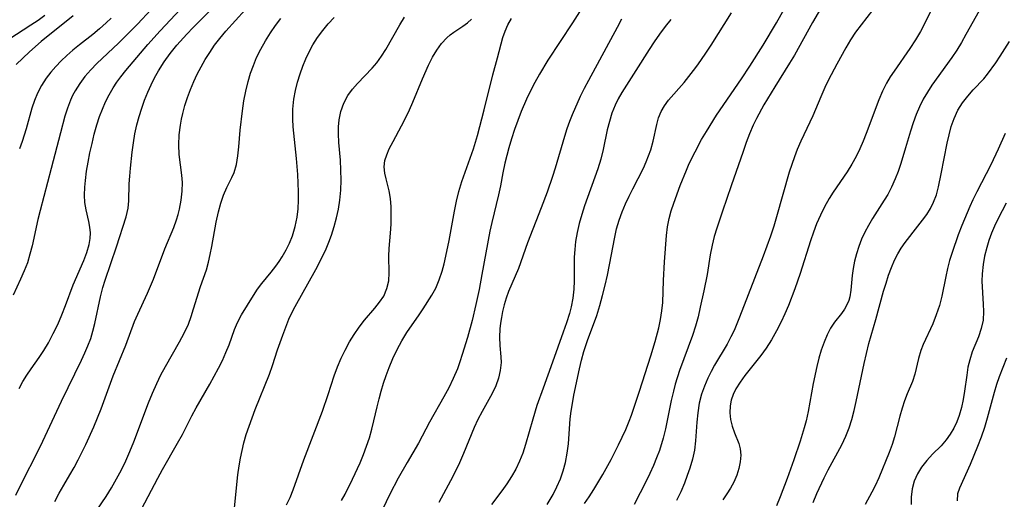
# Model space of a CAD drawing. Extents: x 1982998 to 1991200, y 3204617 to 3207513.
# Drawn here: x 1984524 to 1984708, y 3206372 to 3206462 of the extents above; entities that cross this region are included whole.
import ezdxf

# ---------------------------------------------------------------- set-up
doc = ezdxf.new("R2010")
doc.units = 0

msp = doc.modelspace()

# ---------------------------------------------------------------- linework, layer by layer
at = {"layer": 'Unknown_Line_Type', "color": 0}
for points in [[(1984524.04, 3206392.85, 2132), (1984524.75, 3206394.11, 2132), (1984525.51, 3206395.33, 2132), (1984526.31, 3206396.52, 2132), (1984527.79, 3206398.6, 2132), (1984528.69, 3206399.96, 2132), (1984529.54, 3206401.39, 2132), (1984530.44, 3206403.08, 2132), (1984531.27, 3206404.81, 2132), (1984532.03, 3206406.57, 2132), (1984532.74, 3206408.35, 2132), (1984534.16, 3206412.19, 2132), (1984536.15, 3206416.78, 2132), (1984536.72, 3206418.26, 2132), (1984537.14, 3206419.73, 2132), (1984537.33, 3206420.88, 2132), (1984537.37, 3206421.95, 2132), (1984537.29, 3206422.98, 2132), (1984537.09, 3206424.06, 2132), (1984536.56, 3206426.24, 2132), (1984536.35, 3206427.61, 2132), (1984536.28, 3206428.99, 2132), (1984536.33, 3206430.43, 2132), (1984536.44, 3206431.72, 2132), (1984536.66, 3206433.42, 2132), (1984536.95, 3206435.14, 2132), (1984537.29, 3206436.88, 2132), (1984537.68, 3206438.63, 2132), (1984538.11, 3206440.38, 2132), (1984538.6, 3206442.11, 2132), (1984539.1, 3206443.65, 2132), (1984539.63, 3206445.04, 2132), (1984540.22, 3206446.4, 2132), (1984540.88, 3206447.72, 2132), (1984541.62, 3206448.99, 2132), (1984542.32, 3206450.06, 2132), (1984543.08, 3206451.09, 2132), (1984544.02, 3206452.27, 2132), (1984546.03, 3206454.69, 2132), (1984548.1, 3206457.09, 2132), (1984550.43, 3206459.68, 2132), (1984557.09, 3206466.85, 2132)], [(1984630.68, 3206466.2, 2148), (1984627.51, 3206461.18, 2148), (1984622.9, 3206454.2, 2148), (1984621.29, 3206451.55, 2148), (1984620.43, 3206450.02, 2148), (1984619.62, 3206448.46, 2148), (1984618.87, 3206446.89, 2148), (1984617.91, 3206444.57, 2148), (1984617.27, 3206442.89, 2148), (1984616.66, 3206441.2, 2148), (1984616.09, 3206439.5, 2148), (1984615.56, 3206437.79, 2148), (1984614.82, 3206434.91, 2148), (1984614.45, 3206433.13, 2148), (1984614, 3206430.72, 2148), (1984613.63, 3206429.02, 2148), (1984612.39, 3206423.88, 2148), (1984612.04, 3206422.24, 2148), (1984610.56, 3206414.16, 2148), (1984610.01, 3206411.33, 2148), (1984609.44, 3206408.53, 2148), (1984608.72, 3206405.53, 2148), (1984607.84, 3206402.34, 2148), (1984606.88, 3206399.19, 2148), (1984606.44, 3206397.84, 2148), (1984605.96, 3206396.5, 2148), (1984605.2, 3206394.72, 2148), (1984604.36, 3206392.98, 2148), (1984603.45, 3206391.26, 2148), (1984600.77, 3206386.51, 2148), (1984598.69, 3206382.61, 2148), (1984596.55, 3206379.01, 2148), (1984594.9, 3206376.07, 2148), (1984593.36, 3206373.09, 2148), (1984591.23, 3206368.65, 2148)], [(1984629.71, 3206371.35, 2156), (1984630.58, 3206372.58, 2156), (1984631.47, 3206373.94, 2156), (1984633.14, 3206376.75, 2156), (1984634.68, 3206379.56, 2156), (1984636.11, 3206382.33, 2156), (1984637.42, 3206385.16, 2156), (1984638.05, 3206386.7, 2156), (1984638.48, 3206387.87, 2156), (1984639.99, 3206392.34, 2156), (1984642.12, 3206398.95, 2156), (1984642.92, 3206401.59, 2156), (1984643.61, 3206404.17, 2156), (1984643.94, 3206405.75, 2156), (1984644.19, 3206407.33, 2156), (1984644.35, 3206408.91, 2156), (1984644.5, 3206413.01, 2156), (1984644.7, 3206416.48, 2156), (1984645.05, 3206421.45, 2156), (1984645.25, 3206423.04, 2156), (1984645.54, 3206424.6, 2156), (1984645.94, 3206426.02, 2156), (1984646.41, 3206427.44, 2156), (1984647.61, 3206430.75, 2156), (1984648.77, 3206433.65, 2156), (1984649.3, 3206434.87, 2156), (1984650.39, 3206437.08, 2156), (1984651.62, 3206439.35, 2156), (1984652.5, 3206440.87, 2156), (1984654.39, 3206443.88, 2156), (1984659.09, 3206450.73, 2156), (1984660.62, 3206453.05, 2156), (1984663.1, 3206457, 2156), (1984665.59, 3206461.19, 2156), (1984668.16, 3206465.75, 2156)], [(1984548.74, 3206463.65, 2130), (1984546.18, 3206460.94, 2130), (1984543.76, 3206458.46, 2130), (1984542.63, 3206457.34, 2130), (1984538.58, 3206453.58, 2130), (1984537.43, 3206452.39, 2130), (1984536.36, 3206451.14, 2130), (1984535.38, 3206449.82, 2130), (1984534.51, 3206448.43, 2130), (1984534.06, 3206447.58, 2130), (1984533.66, 3206446.7, 2130), (1984533.09, 3206445.22, 2130), (1984532.61, 3206443.7, 2130), (1984531.76, 3206440.58, 2130), (1984530.05, 3206433.97, 2130), (1984527.96, 3206426.11, 2130), (1984527.55, 3206424.42, 2130), (1984526.48, 3206419.51, 2130), (1984526.08, 3206417.91, 2130), (1984525.6, 3206416.34, 2130), (1984525.01, 3206414.8, 2130), (1984524.34, 3206413.28, 2130), (1984522.92, 3206410.27, 2130)], [(1984523.46, 3206372.88, 2134), (1984525.06, 3206376.2, 2134), (1984527.13, 3206380.19, 2134), (1984528.5, 3206382.98, 2134), (1984531.95, 3206390.48, 2134), (1984535.71, 3206398.13, 2134), (1984536.34, 3206399.47, 2134), (1984536.92, 3206400.82, 2134), (1984537.43, 3206402.19, 2134), (1984537.85, 3206403.57, 2134), (1984538.2, 3206404.97, 2134), (1984539.27, 3206409.96, 2134), (1984539.73, 3206411.73, 2134), (1984540.14, 3206413.05, 2134), (1984542.25, 3206419.28, 2134), (1984544.07, 3206424.89, 2134), (1984544.44, 3206426.56, 2134), (1984544.57, 3206427.91, 2134), (1984544.65, 3206431.07, 2134), (1984544.72, 3206432.52, 2134), (1984544.84, 3206434, 2134), (1984545.18, 3206437.02, 2134), (1984545.42, 3206438.71, 2134), (1984545.71, 3206440.41, 2134), (1984546.07, 3206442.1, 2134), (1984546.48, 3206443.66, 2134), (1984546.96, 3206445.19, 2134), (1984547.5, 3206446.71, 2134), (1984548.1, 3206448.21, 2134), (1984548.71, 3206449.57, 2134), (1984549.37, 3206450.9, 2134), (1984550.1, 3206452.2, 2134), (1984551.15, 3206453.85, 2134), (1984552.3, 3206455.44, 2134), (1984553.53, 3206456.97, 2134), (1984555.37, 3206459.02, 2134), (1984556.6, 3206460.3, 2134), (1984560.39, 3206464.07, 2134)], [(1984530.73, 3206371.74, 2136), (1984531.54, 3206373.26, 2136), (1984532.39, 3206374.75, 2136), (1984533.55, 3206376.68, 2136), (1984534.34, 3206378.06, 2136), (1984535.1, 3206379.47, 2136), (1984536.52, 3206382.36, 2136), (1984538, 3206385.67, 2136), (1984539.36, 3206389.04, 2136), (1984541.66, 3206395.21, 2136), (1984543.98, 3206400.93, 2136), (1984545.62, 3206405.38, 2136), (1984546.22, 3206406.75, 2136), (1984548.03, 3206410.67, 2136), (1984549.14, 3206413.29, 2136), (1984551.29, 3206418.95, 2136), (1984552.94, 3206422.94, 2136), (1984553.46, 3206424.32, 2136), (1984553.77, 3206425.34, 2136), (1984554.04, 3206426.37, 2136), (1984554.36, 3206428.03, 2136), (1984554.54, 3206429.69, 2136), (1984554.56, 3206431.35, 2136), (1984554.46, 3206432.72, 2136), (1984553.99, 3206436.55, 2136), (1984553.91, 3206438.37, 2136), (1984553.98, 3206440.21, 2136), (1984554.19, 3206442.06, 2136), (1984554.39, 3206443.15, 2136), (1984554.64, 3206444.24, 2136), (1984555.05, 3206445.74, 2136), (1984555.54, 3206447.24, 2136), (1984556.09, 3206448.72, 2136), (1984556.7, 3206450.18, 2136), (1984557.36, 3206451.57, 2136), (1984558.06, 3206452.95, 2136), (1984558.83, 3206454.3, 2136), (1984559.67, 3206455.65, 2136), (1984560.57, 3206456.96, 2136), (1984561.54, 3206458.23, 2136), (1984562.69, 3206459.61, 2136), (1984566.3, 3206463.58, 2136)], [(1984674.26, 3206464.55, 2158), (1984672.35, 3206461.24, 2158), (1984668.97, 3206455.14, 2158), (1984668.05, 3206453.61, 2158), (1984665.27, 3206449.2, 2158), (1984663.24, 3206445.82, 2158), (1984661.88, 3206443.31, 2158), (1984661.27, 3206442.03, 2158), (1984660.58, 3206440.42, 2158), (1984659.95, 3206438.79, 2158), (1984659.36, 3206437.13, 2158), (1984657.16, 3206430.71, 2158), (1984655.5, 3206426, 2158), (1984654.46, 3206422.82, 2158), (1984653.99, 3206421.23, 2158), (1984653.59, 3206419.62, 2158), (1984653.23, 3206417.79, 2158), (1984652.63, 3206414.12, 2158), (1984652.04, 3206411.06, 2158), (1984651.37, 3206408.02, 2158), (1984650.95, 3206406.24, 2158), (1984650.48, 3206404.48, 2158), (1984649.94, 3206402.76, 2158), (1984647.48, 3206396.17, 2158), (1984646.68, 3206393.61, 2158), (1984646.34, 3206392.31, 2158), (1984645.94, 3206390.56, 2158), (1984644.86, 3206385.28, 2158), (1984644.43, 3206383.54, 2158), (1984643.72, 3206381.26, 2158), (1984643.2, 3206379.85, 2158), (1984642.63, 3206378.45, 2158), (1984641.96, 3206376.96, 2158), (1984641.25, 3206375.49, 2158), (1984639.02, 3206371.14, 2158)], [(1984683.58, 3206463.55, 2160), (1984681.41, 3206460.77, 2160), (1984680.4, 3206459.42, 2160), (1984679.45, 3206457.98, 2160), (1984678.57, 3206456.5, 2160), (1984676.89, 3206453.45, 2160), (1984675.34, 3206450.53, 2160), (1984674.62, 3206449.05, 2160), (1984673.87, 3206447.31, 2160), (1984672.42, 3206443.81, 2160), (1984670.19, 3206439.08, 2160), (1984669.49, 3206437.48, 2160), (1984668.95, 3206436.1, 2160), (1984668.01, 3206433.27, 2160), (1984665.63, 3206424.88, 2160), (1984665.1, 3206423.15, 2160), (1984664.47, 3206421.28, 2160), (1984663.1, 3206417.59, 2160), (1984658.71, 3206406.16, 2160), (1984657.67, 3206403.67, 2160), (1984657.1, 3206402.46, 2160), (1984656.37, 3206401.13, 2160), (1984654.03, 3206397.21, 2160), (1984653.37, 3206396, 2160), (1984652.77, 3206394.76, 2160), (1984652.14, 3206393.29, 2160), (1984651.62, 3206391.78, 2160), (1984651.18, 3206390.06, 2160), (1984650.88, 3206388.31, 2160), (1984650.7, 3206386.55, 2160), (1984650.5, 3206383.02, 2160), (1984650.3, 3206381.28, 2160), (1984649.92, 3206379.6, 2160), (1984649.41, 3206377.92, 2160), (1984648.93, 3206376.55, 2160), (1984648.4, 3206375.17, 2160), (1984647.7, 3206373.52, 2160), (1984646.94, 3206371.87, 2160)], [(1984695.02, 3206464.51, 2162), (1984693.37, 3206461.21, 2162), (1984692.51, 3206459.57, 2162), (1984691.59, 3206457.97, 2162), (1984690.56, 3206456.36, 2162), (1984687.61, 3206452.15, 2162), (1984686.87, 3206451.05, 2162), (1984686.19, 3206449.92, 2162), (1984685.4, 3206448.37, 2162), (1984684.72, 3206446.76, 2162), (1984682.38, 3206440.47, 2162), (1984681.8, 3206439.03, 2162), (1984681.18, 3206437.6, 2162), (1984680.49, 3206436.21, 2162), (1984679.67, 3206434.75, 2162), (1984678.79, 3206433.32, 2162), (1984676.23, 3206429.55, 2162), (1984675.46, 3206428.34, 2162), (1984674.59, 3206426.81, 2162), (1984673.81, 3206425.22, 2162), (1984673.1, 3206423.59, 2162), (1984672.51, 3206422.03, 2162), (1984671.97, 3206420.44, 2162), (1984670.05, 3206414.33, 2162), (1984669.06, 3206411.48, 2162), (1984667.84, 3206408.35, 2162), (1984667.17, 3206406.81, 2162), (1984666.47, 3206405.29, 2162), (1984665.6, 3206403.59, 2162), (1984664.67, 3206401.93, 2162), (1984663.65, 3206400.35, 2162), (1984662.67, 3206399, 2162), (1984659.68, 3206395.23, 2162), (1984658.79, 3206393.99, 2162), (1984658.02, 3206392.74, 2162), (1984657.52, 3206391.7, 2162), (1984657.15, 3206390.65, 2162), (1984656.93, 3206389.58, 2162), (1984656.89, 3206388.29, 2162), (1984657.04, 3206387.01, 2162), (1984657.35, 3206385.76, 2162), (1984657.75, 3206384.57, 2162), (1984658.56, 3206382.55, 2162), (1984658.83, 3206381.53, 2162), (1984658.93, 3206380.37, 2162), (1984658.84, 3206379.15, 2162), (1984658.58, 3206377.89, 2162), (1984658.17, 3206376.62, 2162), (1984657.62, 3206375.34, 2162), (1984657.02, 3206374.23, 2162), (1984656.35, 3206373.13, 2162), (1984655.61, 3206372.04, 2162)], [(1984704.05, 3206464.39, 2164), (1984701.03, 3206458.96, 2164), (1984700.2, 3206457.5, 2164), (1984699.33, 3206456.06, 2164), (1984698.4, 3206454.67, 2164), (1984694.66, 3206449.49, 2164), (1984693.81, 3206448.22, 2164), (1984693.04, 3206446.92, 2164), (1984692.33, 3206445.49, 2164), (1984691.71, 3206444.01, 2164), (1984691.17, 3206442.49, 2164), (1984690.67, 3206440.95, 2164), (1984689.74, 3206437.79, 2164), (1984688.83, 3206434.85, 2164), (1984688.33, 3206433.41, 2164), (1984687.79, 3206432, 2164), (1984687.11, 3206430.43, 2164), (1984686.4, 3206429.1, 2164), (1984685.75, 3206428, 2164), (1984683.55, 3206424.57, 2164), (1984682.78, 3206423.29, 2164), (1984682.11, 3206422.02, 2164), (1984681.51, 3206420.72, 2164), (1984680.99, 3206419.39, 2164), (1984680.55, 3206418.01, 2164), (1984680.19, 3206416.62, 2164), (1984679.92, 3206415.26, 2164), (1984679.74, 3206413.92, 2164), (1984679.53, 3206411.23, 2164), (1984679.33, 3206409.99, 2164), (1984679.12, 3206409.28, 2164), (1984678.77, 3206408.44, 2164), (1984678.33, 3206407.66, 2164), (1984677.73, 3206406.84, 2164), (1984676.43, 3206405.22, 2164), (1984675.72, 3206404.1, 2164), (1984675.07, 3206402.84, 2164), (1984674.49, 3206401.47, 2164), (1984673.98, 3206400.01, 2164), (1984673.54, 3206398.52, 2164), (1984673.15, 3206396.97, 2164), (1984672.48, 3206393.76, 2164), (1984671.54, 3206388.56, 2164), (1984671.15, 3206386.78, 2164), (1984670.81, 3206385.5, 2164), (1984670.02, 3206382.96, 2164), (1984668.85, 3206379.48, 2164), (1984667.6, 3206376.03, 2164), (1984666.3, 3206372.61, 2164), (1984665.62, 3206370.93, 2164)], [(1984528.88, 3206462.55, 2124), (1984527.59, 3206461.6, 2124), (1984526.26, 3206460.7, 2124), (1984522.16, 3206458.06, 2124)], [(1984534.18, 3206462.49, 2126), (1984528.2, 3206457.65, 2126), (1984526.02, 3206455.76, 2126), (1984524.74, 3206454.59, 2126), (1984523.5, 3206453.38, 2126)], [(1984541.23, 3206462.06, 2128), (1984540.31, 3206461.14, 2128), (1984539.08, 3206460.02, 2128), (1984537.85, 3206459, 2128), (1984535.32, 3206457.05, 2128), (1984534.08, 3206456.05, 2128), (1984532.97, 3206455.07, 2128), (1984531.9, 3206454.05, 2128), (1984530.9, 3206452.99, 2128), (1984529.98, 3206451.93, 2128), (1984529.13, 3206450.83, 2128), (1984528.23, 3206449.47, 2128), (1984527.47, 3206448.05, 2128), (1984526.9, 3206446.65, 2128), (1984526.44, 3206445.21, 2128), (1984525.35, 3206441.36, 2128), (1984524.6, 3206439, 2128), (1984524.11, 3206437.62, 2128)], [(1984536.74, 3206367.38, 2138), (1984540.35, 3206372.67, 2138), (1984541.34, 3206374.28, 2138), (1984542.27, 3206375.93, 2138), (1984543.16, 3206377.61, 2138), (1984543.99, 3206379.32, 2138), (1984544.77, 3206381.05, 2138), (1984545.51, 3206382.85, 2138), (1984548.25, 3206390.17, 2138), (1984548.98, 3206391.98, 2138), (1984549.77, 3206393.76, 2138), (1984550.57, 3206395.36, 2138), (1984551.41, 3206396.93, 2138), (1984554.03, 3206401.54, 2138), (1984554.91, 3206403.19, 2138), (1984555.68, 3206404.87, 2138), (1984556.21, 3206406.27, 2138), (1984556.67, 3206407.7, 2138), (1984557.98, 3206411.87, 2138), (1984559.05, 3206415.02, 2138), (1984559.45, 3206416.42, 2138), (1984559.79, 3206417.85, 2138), (1984560.09, 3206419.37, 2138), (1984560.87, 3206423.9, 2138), (1984561.3, 3206425.83, 2138), (1984561.76, 3206427.45, 2138), (1984562.28, 3206428.98, 2138), (1984562.88, 3206430.4, 2138), (1984563.83, 3206432.27, 2138), (1984564.24, 3206433.22, 2138), (1984564.67, 3206434.69, 2138), (1984564.95, 3206436.29, 2138), (1984565.12, 3206437.98, 2138), (1984565.38, 3206441.11, 2138), (1984565.79, 3206444.75, 2138), (1984566.07, 3206446.58, 2138), (1984566.41, 3206448.42, 2138), (1984566.85, 3206450.23, 2138), (1984567.3, 3206451.73, 2138), (1984567.84, 3206453.21, 2138), (1984568.45, 3206454.66, 2138), (1984569.23, 3206456.24, 2138), (1984570.09, 3206457.78, 2138), (1984571.03, 3206459.28, 2138), (1984571.97, 3206460.64, 2138), (1984572.97, 3206461.98, 2138)], [(1984545.76, 3206368.06, 2140), (1984549.95, 3206376.07, 2140), (1984550.86, 3206377.72, 2140), (1984553.67, 3206382.6, 2140), (1984554.57, 3206384.25, 2140), (1984556.36, 3206387.74, 2140), (1984557.17, 3206389.24, 2140), (1984559.71, 3206393.67, 2140), (1984561.31, 3206396.61, 2140), (1984562.04, 3206398.08, 2140), (1984562.71, 3206399.55, 2140), (1984563.31, 3206401.02, 2140), (1984564.31, 3206403.83, 2140), (1984564.86, 3206405.17, 2140), (1984565.61, 3206406.58, 2140), (1984567.84, 3206410.24, 2140), (1984568.6, 3206411.37, 2140), (1984569.43, 3206412.45, 2140), (1984571.18, 3206414.59, 2140), (1984572.03, 3206415.69, 2140), (1984572.65, 3206416.56, 2140), (1984573.24, 3206417.46, 2140), (1984573.97, 3206418.72, 2140), (1984574.61, 3206420.02, 2140), (1984575.16, 3206421.36, 2140), (1984575.66, 3206423.08, 2140), (1984576, 3206424.86, 2140), (1984576.18, 3206426.42, 2140), (1984576.26, 3206428, 2140), (1984576.27, 3206429.59, 2140), (1984576.23, 3206431.2, 2140), (1984576.14, 3206432.81, 2140), (1984575.88, 3206435.79, 2140), (1984575.27, 3206441.72, 2140), (1984575.19, 3206443.19, 2140), (1984575.23, 3206445.04, 2140), (1984575.42, 3206446.88, 2140), (1984575.71, 3206448.49, 2140), (1984576.1, 3206450.07, 2140), (1984576.58, 3206451.64, 2140), (1984577.07, 3206453.04, 2140), (1984577.64, 3206454.41, 2140), (1984578.26, 3206455.75, 2140), (1984578.97, 3206457.04, 2140), (1984579.84, 3206458.42, 2140), (1984580.8, 3206459.73, 2140), (1984581.84, 3206460.98, 2140), (1984582.95, 3206462.16, 2140)], [(1984564.32, 3206370.54, 2142), (1984564.95, 3206376.67, 2142), (1984565.18, 3206378.4, 2142), (1984565.43, 3206379.83, 2142), (1984565.72, 3206381.25, 2142), (1984566.07, 3206382.66, 2142), (1984566.52, 3206384.24, 2142), (1984567.04, 3206385.81, 2142), (1984568.18, 3206388.91, 2142), (1984570.82, 3206395.48, 2142), (1984571.42, 3206397.14, 2142), (1984572.36, 3206400.03, 2142), (1984573.32, 3206402.82, 2142), (1984573.88, 3206404.32, 2142), (1984574.48, 3206405.8, 2142), (1984575.15, 3206407.25, 2142), (1984575.63, 3206408.17, 2142), (1984579.51, 3206415.04, 2142), (1984580.83, 3206417.6, 2142), (1984581.44, 3206418.91, 2142), (1984581.96, 3206420.19, 2142), (1984582.43, 3206421.48, 2142), (1984582.94, 3206423.08, 2142), (1984583.38, 3206424.71, 2142), (1984583.73, 3206426.34, 2142), (1984583.99, 3206428, 2142), (1984584.16, 3206429.88, 2142), (1984584.22, 3206431.76, 2142), (1984584.19, 3206433.65, 2142), (1984584.09, 3206435.52, 2142), (1984583.83, 3206438.81, 2142), (1984583.75, 3206440.42, 2142), (1984583.75, 3206441.73, 2142), (1984583.86, 3206443.01, 2142), (1984584.18, 3206444.62, 2142), (1984584.73, 3206446.14, 2142), (1984585.49, 3206447.57, 2142), (1984586.34, 3206448.74, 2142), (1984587.3, 3206449.84, 2142), (1984590.07, 3206452.72, 2142), (1984590.89, 3206453.69, 2142), (1984591.78, 3206454.91, 2142), (1984592.61, 3206456.21, 2142), (1984595.24, 3206460.82, 2142), (1984596.08, 3206462.24, 2142)], [(1984574.05, 3206371.06, 2144), (1984574.7, 3206372.45, 2144), (1984575.29, 3206373.87, 2144), (1984577.28, 3206379.49, 2144), (1984580.73, 3206388.62, 2144), (1984581.8, 3206391.69, 2144), (1984582.94, 3206395.18, 2144), (1984583.56, 3206396.89, 2144), (1984584.24, 3206398.48, 2144), (1984585, 3206400.02, 2144), (1984585.82, 3206401.52, 2144), (1984586.69, 3206402.95, 2144), (1984587.63, 3206404.32, 2144), (1984588.61, 3206405.61, 2144), (1984590.55, 3206407.85, 2144), (1984591.44, 3206408.95, 2144), (1984592.19, 3206410.09, 2144), (1984592.8, 3206411.5, 2144), (1984593.14, 3206412.98, 2144), (1984593.23, 3206414.47, 2144), (1984593.17, 3206417.57, 2144), (1984593.22, 3206418.97, 2144), (1984593.46, 3206421.86, 2144), (1984593.56, 3206423.51, 2144), (1984593.6, 3206425.15, 2144), (1984593.57, 3206426.77, 2144), (1984593.45, 3206428.33, 2144), (1984593.21, 3206429.8, 2144), (1984592.64, 3206432, 2144), (1984592.4, 3206433.06, 2144), (1984592.31, 3206434.25, 2144), (1984592.43, 3206435.44, 2144), (1984592.75, 3206436.52, 2144), (1984593.23, 3206437.62, 2144), (1984593.94, 3206439, 2144), (1984595.55, 3206441.92, 2144), (1984596.35, 3206443.47, 2144), (1984597.01, 3206444.89, 2144), (1984597.65, 3206446.35, 2144), (1984599.44, 3206450.72, 2144), (1984600.57, 3206453.27, 2144), (1984601.31, 3206454.72, 2144), (1984602.12, 3206456.08, 2144), (1984603, 3206457.31, 2144), (1984603.97, 3206458.39, 2144), (1984604.61, 3206458.95, 2144), (1984605.28, 3206459.45, 2144), (1984607.01, 3206460.56, 2144), (1984607.84, 3206461.16, 2144), (1984608.6, 3206461.83, 2144)], [(1984584.33, 3206371.89, 2146), (1984585, 3206373.1, 2146), (1984586.37, 3206375.86, 2146), (1984587.77, 3206378.95, 2146), (1984588.42, 3206380.52, 2146), (1984589, 3206382.08, 2146), (1984589.53, 3206383.64, 2146), (1984589.99, 3206385.21, 2146), (1984590.38, 3206386.77, 2146), (1984590.95, 3206389.42, 2146), (1984591.32, 3206390.89, 2146), (1984591.72, 3206392.36, 2146), (1984592.16, 3206393.83, 2146), (1984592.65, 3206395.29, 2146), (1984593.2, 3206396.73, 2146), (1984593.93, 3206398.44, 2146), (1984594.74, 3206400.11, 2146), (1984595.61, 3206401.73, 2146), (1984596.54, 3206403.28, 2146), (1984597.52, 3206404.75, 2146), (1984598.73, 3206406.43, 2146), (1984599.6, 3206407.71, 2146), (1984601.2, 3206410.28, 2146), (1984601.91, 3206411.58, 2146), (1984602.57, 3206413.11, 2146), (1984603.1, 3206414.73, 2146), (1984603.49, 3206416.13, 2146), (1984603.82, 3206417.57, 2146), (1984604.41, 3206420.51, 2146), (1984605.41, 3206426, 2146), (1984605.8, 3206427.82, 2146), (1984606.24, 3206429.63, 2146), (1984606.8, 3206431.52, 2146), (1984608.96, 3206437.64, 2146), (1984609.71, 3206440.13, 2146), (1984611, 3206444.92, 2146), (1984612.6, 3206451.47, 2146), (1984613.49, 3206454.62, 2146), (1984614.46, 3206458.44, 2146), (1984614.88, 3206459.62, 2146), (1984615.4, 3206460.78, 2146), (1984616.09, 3206461.98, 2146)], [(1984636.67, 3206461.82, 2150), (1984635.81, 3206460.3, 2150), (1984630.46, 3206450.38, 2150), (1984629.67, 3206448.88, 2150), (1984628.93, 3206447.37, 2150), (1984627.41, 3206443.96, 2150), (1984626.92, 3206442.75, 2150), (1984626.43, 3206441.35, 2150), (1984625.97, 3206439.93, 2150), (1984624.24, 3206433.99, 2150), (1984623.76, 3206432.47, 2150), (1984622.74, 3206429.52, 2150), (1984621.64, 3206426.61, 2150), (1984619.1, 3206420.06, 2150), (1984617.38, 3206415.28, 2150), (1984615.51, 3206410.94, 2150), (1984615.08, 3206409.71, 2150), (1984614.71, 3206408.45, 2150), (1984614.41, 3206407.19, 2150), (1984614.19, 3206406.09, 2150), (1984614.03, 3206405.03, 2150), (1984613.92, 3206403.98, 2150), (1984613.86, 3206402.4, 2150), (1984613.91, 3206400.88, 2150), (1984614.1, 3206398.72, 2150), (1984614.12, 3206397.66, 2150), (1984613.97, 3206396.22, 2150), (1984613.63, 3206394.77, 2150), (1984613.13, 3206393.33, 2150), (1984612.48, 3206391.9, 2150), (1984610.59, 3206388.51, 2150), (1984609.82, 3206387.03, 2150), (1984609.13, 3206385.52, 2150), (1984607.11, 3206380.68, 2150), (1984606.35, 3206378.96, 2150), (1984605.55, 3206377.26, 2150), (1984604.7, 3206375.6, 2150), (1984602.48, 3206371.54, 2150)], [(1984645.88, 3206461.8, 2152), (1984644.79, 3206460.45, 2152), (1984643.76, 3206459.05, 2152), (1984642.76, 3206457.61, 2152), (1984641.79, 3206456.15, 2152), (1984639.33, 3206452.23, 2152), (1984636.71, 3206448.17, 2152), (1984636.04, 3206446.99, 2152), (1984635.45, 3206445.77, 2152), (1984634.86, 3206444.28, 2152), (1984634.38, 3206442.74, 2152), (1984633.97, 3206441.17, 2152), (1984633.19, 3206437.49, 2152), (1984632.75, 3206435.66, 2152), (1984632.2, 3206433.86, 2152), (1984629.74, 3206426.99, 2152), (1984629.21, 3206425.33, 2152), (1984628.73, 3206423.65, 2152), (1984628.33, 3206421.97, 2152), (1984628.04, 3206420.28, 2152), (1984627.89, 3206418.83, 2152), (1984627.81, 3206417.39, 2152), (1984627.78, 3206412.96, 2152), (1984627.73, 3206411.42, 2152), (1984627.54, 3206409.74, 2152), (1984627.22, 3206408.07, 2152), (1984626.91, 3206406.86, 2152), (1984626.36, 3206405.11, 2152), (1984625.75, 3206403.35, 2152), (1984623.77, 3206397.78, 2152), (1984621.97, 3206392.91, 2152), (1984620.84, 3206389.64, 2152), (1984620.07, 3206387.13, 2152), (1984618.72, 3206382.37, 2152), (1984618.2, 3206380.77, 2152), (1984617.59, 3206379.22, 2152), (1984616.88, 3206377.77, 2152), (1984616.08, 3206376.37, 2152), (1984615.2, 3206375.01, 2152), (1984614.27, 3206373.69, 2152), (1984612.35, 3206371.14, 2152)], [(1984622.73, 3206371.14, 2154), (1984623.86, 3206373.05, 2154), (1984624.58, 3206374.48, 2154), (1984625.21, 3206375.96, 2154), (1984625.74, 3206377.47, 2154), (1984626.16, 3206379.01, 2154), (1984626.5, 3206380.75, 2154), (1984626.72, 3206382.51, 2154), (1984627.07, 3206387.19, 2154), (1984627.24, 3206388.62, 2154), (1984627.46, 3206390.05, 2154), (1984627.74, 3206391.61, 2154), (1984628.76, 3206396.49, 2154), (1984629.16, 3206398.14, 2154), (1984629.61, 3206399.77, 2154), (1984630.3, 3206401.82, 2154), (1984632.01, 3206406.47, 2154), (1984632.59, 3206408.33, 2154), (1984633.11, 3206410.22, 2154), (1984633.57, 3206412.12, 2154), (1984634, 3206414.04, 2154), (1984634.77, 3206417.86, 2154), (1984635.32, 3206420.77, 2154), (1984635.73, 3206422.64, 2154), (1984636.2, 3206424.26, 2154), (1984636.78, 3206425.86, 2154), (1984637.38, 3206427.32, 2154), (1984638.05, 3206428.75, 2154), (1984638.74, 3206430.15, 2154), (1984640.73, 3206434.03, 2154), (1984641.24, 3206435.17, 2154), (1984641.7, 3206436.31, 2154), (1984642.1, 3206437.44, 2154), (1984642.59, 3206439.06, 2154), (1984643.23, 3206442.15, 2154), (1984643.58, 3206443.41, 2154), (1984644.07, 3206444.62, 2154), (1984644.69, 3206445.68, 2154), (1984645.44, 3206446.69, 2154), (1984648.36, 3206450.04, 2154), (1984650.12, 3206452.23, 2154), (1984650.9, 3206453.29, 2154), (1984652.4, 3206455.48, 2154), (1984653.38, 3206456.99, 2154), (1984657.21, 3206463.03, 2154)], [(1984672.47, 3206371.51, 2166), (1984673.18, 3206373.21, 2166), (1984674.52, 3206376.16, 2166), (1984675.25, 3206377.6, 2166), (1984677.81, 3206382.28, 2166), (1984678.6, 3206383.95, 2166), (1984679.18, 3206385.48, 2166), (1984679.67, 3206387.05, 2166), (1984680.11, 3206388.71, 2166), (1984680.51, 3206390.39, 2166), (1984682.02, 3206397.51, 2166), (1984682.44, 3206399.37, 2166), (1984682.9, 3206401.21, 2166), (1984684.19, 3206405.71, 2166), (1984685.64, 3206411.05, 2166), (1984686.08, 3206412.54, 2166), (1984686.56, 3206414.01, 2166), (1984687.09, 3206415.45, 2166), (1984687.69, 3206416.83, 2166), (1984688.28, 3206417.98, 2166), (1984688.93, 3206419.08, 2166), (1984689.64, 3206420.09, 2166), (1984692.05, 3206423.14, 2166), (1984692.92, 3206424.28, 2166), (1984693.68, 3206425.37, 2166), (1984694.38, 3206426.49, 2166), (1984694.97, 3206427.66, 2166), (1984695.49, 3206429.05, 2166), (1984695.89, 3206430.51, 2166), (1984696.41, 3206432.92, 2166), (1984697.5, 3206438.66, 2166), (1984697.86, 3206440.24, 2166), (1984698.28, 3206441.78, 2166), (1984698.8, 3206443.26, 2166), (1984699.53, 3206444.84, 2166), (1984700.38, 3206446.21, 2166), (1984701.35, 3206447.47, 2166), (1984702.4, 3206448.65, 2166), (1984704.35, 3206450.69, 2166), (1984705.07, 3206451.57, 2166), (1984706.6, 3206453.7, 2166), (1984707.42, 3206454.94, 2166), (1984709.17, 3206457.69, 2166)], [(1984708.33, 3206440.46, 2168), (1984707.07, 3206437.53, 2168), (1984705.7, 3206434.65, 2168), (1984703.08, 3206429.61, 2168), (1984702.31, 3206428.07, 2168), (1984701.75, 3206426.84, 2168), (1984700.24, 3206423.31, 2168), (1984699.55, 3206421.52, 2168), (1984698.42, 3206418.22, 2168), (1984697.97, 3206416.73, 2168), (1984697.57, 3206415.24, 2168), (1984697.23, 3206413.75, 2168), (1984696.53, 3206410.07, 2168), (1984696.06, 3206408.31, 2168), (1984695.47, 3206406.59, 2168), (1984694.8, 3206404.91, 2168), (1984693.04, 3206401.04, 2168), (1984692.6, 3206399.93, 2168), (1984692.16, 3206398.44, 2168), (1984691.48, 3206395.51, 2168), (1984691.06, 3206394.15, 2168), (1984690.05, 3206391.83, 2168), (1984689.55, 3206390.54, 2168), (1984689.11, 3206389.15, 2168), (1984688.69, 3206387.69, 2168), (1984687.64, 3206383.81, 2168), (1984687.2, 3206382.34, 2168), (1984686.7, 3206380.9, 2168), (1984684.73, 3206376.12, 2168), (1984684.04, 3206374.61, 2168), (1984683.46, 3206373.45, 2168), (1984682.21, 3206371.17, 2168)], [(1984708.54, 3206427.48, 2170), (1984707.76, 3206426.05, 2170), (1984707.02, 3206424.61, 2170), (1984706.34, 3206423.15, 2170), (1984705.8, 3206421.84, 2170), (1984705.32, 3206420.51, 2170), (1984704.9, 3206419.17, 2170), (1984704.51, 3206417.59, 2170), (1984704.22, 3206416.01, 2170), (1984704.04, 3206414.27, 2170), (1984704.02, 3206412.86, 2170), (1984704.26, 3206408.61, 2170), (1984704.29, 3206407.19, 2170), (1984704.21, 3206405.61, 2170), (1984703.89, 3206404.02, 2170), (1984703.37, 3206402.47, 2170), (1984702.21, 3206399.66, 2170), (1984701.72, 3206398.21, 2170), (1984701.39, 3206396.8, 2170), (1984701.16, 3206395.33, 2170), (1984700.78, 3206392.33, 2170), (1984700.52, 3206390.8, 2170), (1984700.18, 3206389.28, 2170), (1984699.74, 3206387.8, 2170), (1984699.31, 3206386.62, 2170), (1984698.75, 3206385.41, 2170), (1984698.1, 3206384.27, 2170), (1984697.35, 3206383.22, 2170), (1984696.4, 3206382.13, 2170), (1984694.79, 3206380.54, 2170), (1984693.71, 3206379.37, 2170), (1984692.73, 3206378.11, 2170), (1984691.96, 3206376.87, 2170), (1984691.37, 3206375.5, 2170), (1984690.98, 3206374.05, 2170), (1984690.79, 3206372.53, 2170), (1984690.78, 3206371.18, 2170)], [(1984708.62, 3206398.48, 2172), (1984707.91, 3206396.78, 2172), (1984707.25, 3206395.04, 2172), (1984706.76, 3206393.56, 2172), (1984706.32, 3206392.06, 2172), (1984704.99, 3206387.28, 2172), (1984704.46, 3206385.55, 2172), (1984703.85, 3206383.75, 2172), (1984703.2, 3206381.99, 2172), (1984701.83, 3206378.65, 2172), (1984699.81, 3206374.22, 2172), (1984699.47, 3206373.12, 2172), (1984699.35, 3206371.81, 2172)]]:
    msp.add_polyline3d(points, dxfattribs=at)

doc.saveas('drawing.dxf')
